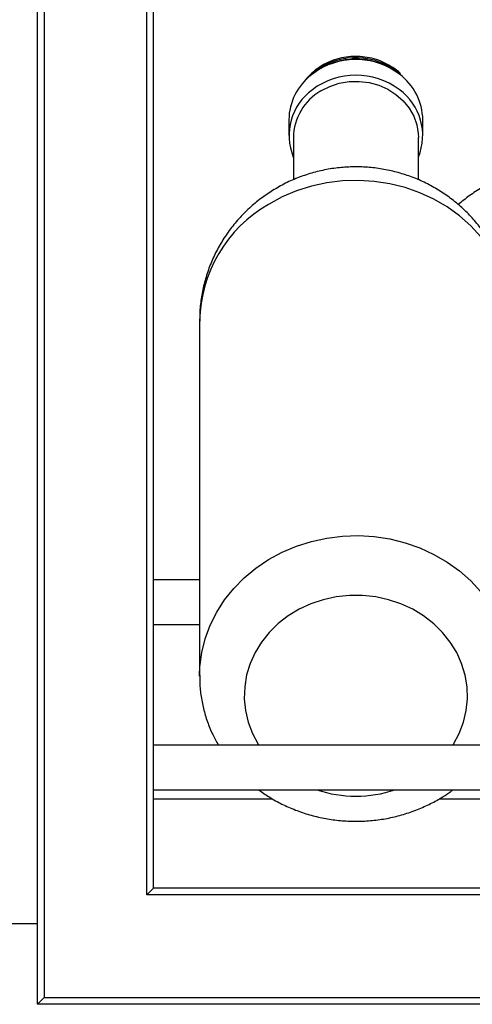
# Model space of a CAD drawing. Extents: x 1233 to 4857, y 619 to 3945.
# Drawn here: x 2291 to 2393, y 2284 to 2505 of the extents above; entities that cross this region are included whole.
import ezdxf

# ---------------------------------------------------------------- set-up
doc = ezdxf.new("R2010")
doc.units = 0
doc.header["$LTSCALE"] = 20
doc.layers.get('0').update_dxf_attribs({"linetype": 'CONTINUOUS'})

msp = doc.modelspace()

# ---------------------------------------------------------------- linework, layer by layer
at = {"linetype": 'Continuous'}
for p, q in [((2295.14, 2284.23), (2295.14, 3910.23)), ((2296.64, 3908.73), (2296.64, 2285.73)), ((2319.64, 2308.73), (2319.64, 3885.73)), ((2321.14, 2310.23), (2321.14, 3884.23)), ((2358.06, 2493.33), (2356.49, 2492.24)), ((2351.43, 2482.14), (2351.43, 2478.64)), ((2381.43, 2478.64), (2381.43, 2482.14)), ((2352.43, 2478.2), (2352.43, 2468.71)), ((2380.43, 2468.75), (2380.43, 2478.2)), ((2331.43, 2437.14), (2331.43, 2357.66)), ((2331.43, 2379.23), (2321.14, 2379.23)), ((2321.14, 2369.23), (2331.43, 2369.23)), ((2331.43, 2357.66), (2331.43, 2357.85)), ((2680.14, 2342.23), (2321.14, 2342.23)), ((2321.14, 2332.23), (2680.14, 2332.23)), ((2321.14, 2330.23), (2347.74, 2330.23)), ((2385.17, 2330.23), (2439.11, 2330.23)), ((2321.14, 2310.23), (2319.64, 2308.73)), ((2680.14, 2310.23), (2321.14, 2310.23)), ((2681.64, 2308.73), (2319.64, 2308.73)), ((2295.14, 2302.23), (2287.14, 2302.23)), ((2296.64, 2285.73), (2295.14, 2284.23)), ((2296.64, 2285.73), (2704.64, 2285.73)), ((2706.14, 2284.23), (2295.14, 2284.23))]:
    msp.add_line(p, q, dxfattribs=at)
at = {"linetype": 'Continuous', "flags": 128}
for points in [[(2358.62, 2493.9), (2356.86, 2492.64), (2355.86, 2491.71)], [(2358.62, 2488.64), (2360.58, 2489.63), (2362.7, 2490.33), (2364.91, 2490.71), (2367.16, 2490.76), (2369.4, 2490.5), (2371.55, 2489.91), (2373.58, 2489.02), (2375.42, 2487.85), (2377.02, 2486.43), (2378.35, 2484.79), (2379.38, 2482.99), (2380.06, 2481.06), (2380.4, 2479.06), (2380.43, 2478.2)], [(2401.43, 2437.14), (2401.41, 2438.23), (2401.11, 2441.41), (2400.45, 2444.54), (2399.44, 2447.59), (2398.1, 2450.54), (2396.42, 2453.35), (2394.45, 2456), (2392.18, 2458.45), (2389.65, 2460.68), (2386.88, 2462.67), (2383.9, 2464.4), (2380.74, 2465.85), (2377.44, 2467), (2374.02, 2467.85), (2370.53, 2468.38), (2366.99, 2468.6), (2363.45, 2468.48), (2359.93, 2468.05), (2356.49, 2467.3), (2353.14, 2466.24), (2349.94, 2464.89), (2346.9, 2463.24)], [(2331.43, 2357.85), (2331.51, 2359.75), (2331.92, 2362.92), (2332.69, 2366.03), (2333.81, 2369.05), (2335.26, 2371.96), (2337.03, 2374.72), (2339.1, 2377.31), (2341.45, 2379.69), (2344.06, 2381.85), (2346.9, 2383.76), (2349.94, 2385.4), (2353.14, 2386.76), (2356.49, 2387.82), (2359.93, 2388.57), (2363.45, 2389), (2366.99, 2389.11), (2370.53, 2388.9), (2374.02, 2388.37), (2377.44, 2387.52), (2380.74, 2386.37), (2383.9, 2384.92), (2386.88, 2383.19), (2389.65, 2381.2), (2392.18, 2378.97), (2394.45, 2376.52)], [(2388.2, 2342.23), (2388.32, 2342.41), (2389.59, 2344.82), (2390.54, 2347.34), (2391.16, 2349.94), (2391.42, 2352.59), (2391.33, 2355.26), (2390.9, 2357.89), (2390.12, 2360.46), (2389.01, 2362.93), (2387.58, 2365.26), (2385.85, 2367.42), (2383.86, 2369.39), (2381.61, 2371.13), (2379.16, 2372.62), (2376.52, 2373.83), (2373.75, 2374.76), (2370.87, 2375.39), (2367.93, 2375.71), (2364.97, 2375.71), (2362.02, 2375.39), (2359.14, 2374.77), (2356.37, 2373.85), (2353.73, 2372.63), (2351.27, 2371.14), (2349.03, 2369.41), (2347.03, 2367.44), (2345.3, 2365.28), (2343.87, 2362.95), (2342.75, 2360.48), (2341.97, 2357.92), (2341.53, 2355.28), (2341.44, 2352.62), (2341.7, 2349.97), (2342.31, 2347.36), (2343.26, 2344.84), (2344.53, 2342.44), (2344.66, 2342.23)]]:
    msp.add_lwpolyline(points, dxfattribs=at)
at = {"linetype": 'Continuous'}
for centre, radius, start, end in [((2366.42, 2479.36), 16.28, 53.0406, 120.8987), ((2366.4, 2480.98), 15.08, 45.3534, 121.0749), ((2364.34, 2481.99), 12.91, 127.4395, 179.331), ((2366.43, 2475.92), 16.22, 53.2466, 126.8918), ((2368.4, 2481.93), 13.03, 0.9182, 53.2066), ((2364.17, 2478.63), 12.7, 126.062, 202.3876), ((2364.75, 2477.95), 12.32, 119.8506, 178.8609), ((2368.75, 2478.65), 12.65, 337.4344, 54.2847), ((2362.17, 2436.56), 30.74, 119.7848, 178.9267), ((2366.43, 2358.4), 27.6, 251.4963, 288.5037)]:
    msp.add_arc(centre, radius, start, end, dxfattribs=at)
for points, knots in [([(2376.43, 2492.47), (2376.39, 2492.51), (2375.9, 2493.04), (2374.74, 2493.87), (2372.97, 2494.91), (2371.03, 2495.68), (2368.99, 2496.18), (2366.88, 2496.39), (2364.76, 2496.3), (2362.67, 2495.92), (2360.64, 2495.25), (2359, 2494.42), (2357.49, 2493.42), (2356.16, 2492.26), (2355.19, 2491.25), (2354.82, 2490.66), (2354.81, 2490.63)], [0, 0, 0, 0, 0.006543, 0.090701, 0.175216, 0.260051, 0.345151, 0.430462, 0.515931, 0.601505, 0.687121, 0.776545, 0.826093, 0.91131, 0.996413, 1, 1, 1, 1]), ([(2376.15, 2492.46), (2376.02, 2492.57), (2375.36, 2493.13), (2373.97, 2493.92), (2372.02, 2494.8), (2369.93, 2495.4), (2367.78, 2495.72), (2365.59, 2495.75), (2363.42, 2495.5), (2361.31, 2494.96), (2359.53, 2494.25), (2358.51, 2493.67), (2358.1, 2493.44)], [0, 0, 0, 0, 0.027358, 0.139378, 0.251539, 0.363813, 0.476174, 0.588598, 0.701066, 0.813553, 0.926038, 1, 1, 1, 1]), ([(2358.1, 2493.44), (2357.77, 2493.24), (2357.23, 2492.9), (2356.75, 2492.49), (2356.56, 2492.32)], [0, 0, 0, 0, 0.596033, 1, 1, 1, 1]), ([(2401.39, 2437.14), (2401.4, 2437.58), (2401.44, 2439.1), (2401.16, 2441.7), (2400.59, 2444.92), (2399.69, 2448.06), (2398.5, 2451.09), (2397.03, 2454), (2395.29, 2456.75), (2393.31, 2459.32), (2391.09, 2461.7), (2388.65, 2463.87), (2386.01, 2465.8), (2383.2, 2467.48), (2380.24, 2468.9), (2377.14, 2470.03), (2373.94, 2470.88), (2370.67, 2471.43), (2367.34, 2471.67), (2363.99, 2471.6), (2360.66, 2471.21), (2357.36, 2470.51), (2354.14, 2469.49), (2351.03, 2468.2), (2349.09, 2467.09), (2348.12, 2466.54)], [0, 0, 0, 0, 0.017518, 0.061941, 0.106239, 0.150433, 0.194545, 0.2386, 0.282626, 0.326652, 0.370706, 0.414818, 0.459015, 0.503323, 0.547765, 0.592357, 0.637114, 0.682043, 0.727144, 0.772413, 0.817835, 0.863387, 0.909043, 0.954774, 1, 1, 1, 1]), ([(2398.28, 2468.73), (2398.09, 2468.66), (2396.84, 2468.17), (2394.67, 2466.99), (2391.85, 2465.24), (2390.16, 2463.86), (2389.34, 2463.18)], [0, 0, 0, 0, 0.059364, 0.378944, 0.69877, 1, 1, 1, 1]), ([(2348.12, 2466.54), (2347.24, 2465.98), (2345.41, 2464.8), (2342.86, 2462.71), (2340.45, 2460.34), (2338.3, 2457.76), (2336.41, 2454.98), (2334.8, 2452.04), (2333.49, 2448.97), (2332.49, 2445.8), (2331.82, 2442.55), (2331.46, 2439.65), (2331.47, 2437.84), (2331.47, 2437.13)], [0, 0, 0, 0, 0.088725, 0.184143, 0.279495, 0.374657, 0.469576, 0.564209, 0.658528, 0.752515, 0.846166, 0.939488, 1, 1, 1, 1]), ([(2331.47, 2357.86), (2331.46, 2357.42), (2331.42, 2355.95), (2331.68, 2353.46), (2332.25, 2350.42), (2333.15, 2347.45), (2334.26, 2344.7), (2335.21, 2343.01), (2335.65, 2342.23)], [0, 0, 0, 0, 0.080826, 0.269924, 0.458913, 0.647958, 0.837222, 1, 1, 1, 1]), ([(2344.68, 2332.23), (2345.45, 2331.68), (2347.11, 2330.5), (2349.86, 2329), (2352.87, 2327.66), (2356.02, 2326.6), (2359.26, 2325.82), (2362.56, 2325.33), (2365.91, 2325.14), (2369.27, 2325.24), (2372.6, 2325.64), (2375.88, 2326.34), (2379.07, 2327.32), (2382.09, 2328.56), (2384.23, 2329.66), (2385.91, 2330.66), (2387.02, 2331.35), (2387.85, 2331.99), (2388.15, 2332.23)], [0, 0, 0, 0, 0.061816, 0.132649, 0.203669, 0.274854, 0.34618, 0.417621, 0.489157, 0.560764, 0.632421, 0.7041, 0.775777, 0.847425, 0.914911, 0.931551, 0.97492, 1, 1, 1, 1])]:
    msp.add_open_spline(points, degree=3, knots=knots, dxfattribs=at)

doc.saveas('drawing.dxf')
